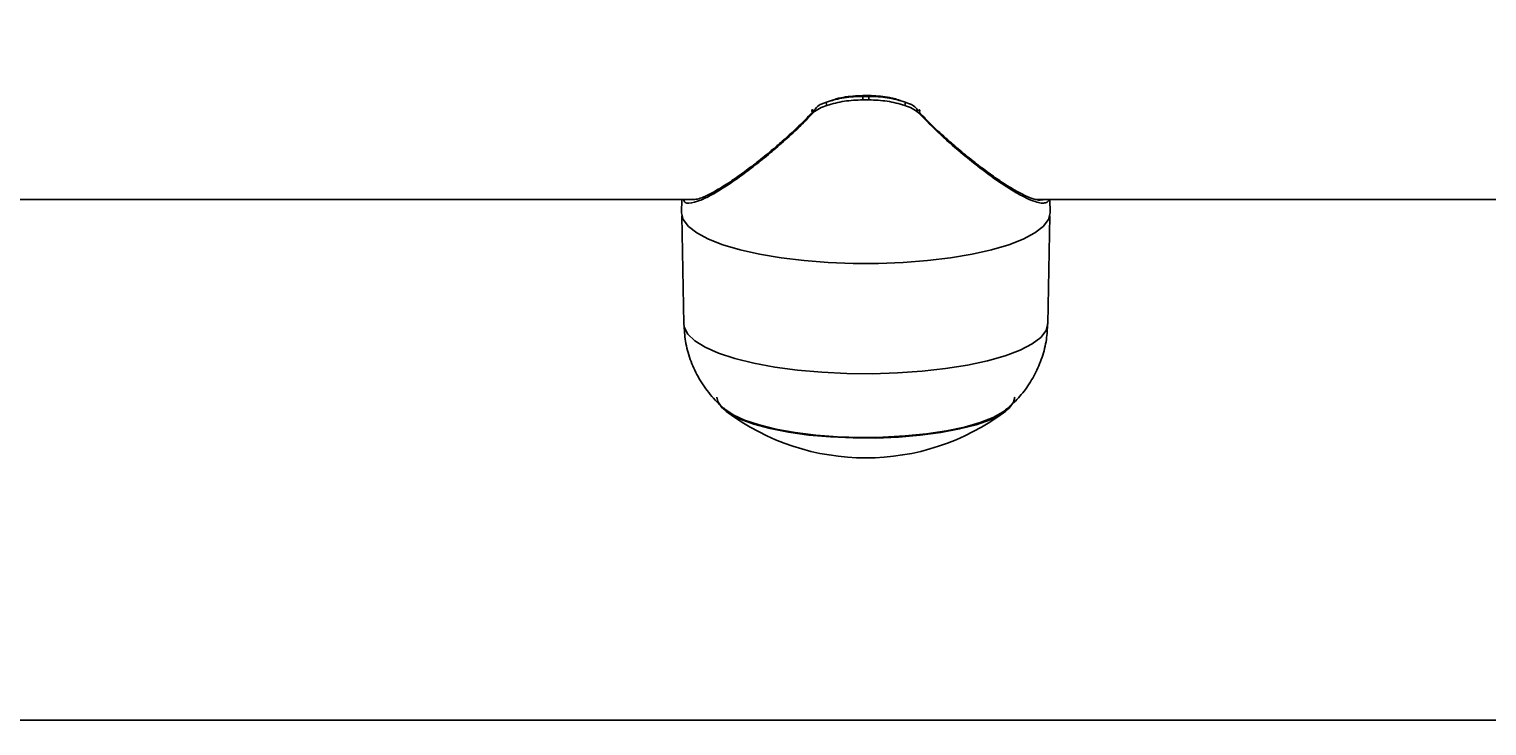
# Model space of a CAD drawing. Units: millimetres. Extents: x 1654 to 12312, y 2342 to 13497.
# Drawn here: x 4957 to 5106, y 7345 to 7417 of the extents above; entities that cross this region are included whole.
import ezdxf

# ---------------------------------------------------------------- set-up
doc = ezdxf.new("R2010")
doc.units = ezdxf.units.MM
doc.header["$LTSCALE"] = 25
doc.layers.add('Dimension', color=7, linetype='Continuous')
doc.styles.get("Standard").update_dxf_attribs({"font": 'tahoma.ttf'})
doc.dimstyles.new('Standard$0', dxfattribs={"dimtxt": 0.18, "dimasz": 0.18, "dimexe": 0.18, "dimexo": 0.0625, "dimgap": 0.09, "dimtad": 0, "dimtih": 1, "dimtoh": 1, "dimdec": 4, "dimzin": 0, "dimdsep": 46, "dimtxsty": 'Standard', "dimcen": 0.09, "dimadec": 0, "dimazin": 0, "dimtfac": 1, "dimtdec": 4, "dimtofl": 0, "dimtmove": 0, "dimatfit": 3, "dimfxl": 1, "dimtolj": 1, "dimtzin": 0, "dimarcsym": 0})

# ---------------------------------------------------------------- blocks, each defined once
blk = doc.blocks.new('*D7')
at = {"layer": 'Defpoints', "color": 0, "transparency": 16777216}
for p in [(5034.23, 11455.95), (5119.19, 4674.46), (11805.26, 4674.46)]:
    blk.add_point(p, dxfattribs=at)
at = {"layer": 'Dimension', "color": 0, "lineweight": -2, "transparency": 16777216}
for p, q in [((5034.3, 11455.95), (11805.44, 11455.95)), ((11805.26, 11454.15), (11805.26, 8248.29)), ((11805.26, 4676.26), (11805.26, 7882.13)), ((5119.26, 4674.46), (11805.44, 4674.46))]:
    blk.add_line(p, q, dxfattribs=at)
at = {"layer": 'Dimension', "color": 0, "transparency": 16777216}
for points in [[(11804.96, 11454.15), (11805.56, 11454.15), (11805.26, 11455.95)], [(11804.96, 4676.26), (11805.56, 4676.26), (11805.26, 4674.46)]]:
    blk.add_solid(points, dxfattribs=at)
at = {"layer": 'Dimension', "color": 0, "transparency": 16777216, "insert": (11805.26, 8065.21), "char_height": 0.35, "attachment_point": 5}
blk.add_mtext('\\A1;{\\H1000.00002x;6780}', dxfattribs=at)

msp = doc.modelspace()

# ---------------------------------------------------------------- linework, layer by layer
at = {"linetype": 'Continuous', "lineweight": 25}
for p, q in [((5038.06907, 7408.9931), (5038.41716, 7409.14109)), ((5042.13168, 7409.81502), (5041.90075, 7409.78507)), ((5042.75107, 7409.82599), (5042.12101, 7409.82599)), ((5042.13168, 7409.72474), (5042.13168, 7409.80685)), ((5042.13168, 7409.80685), (5042.74789, 7409.80685)), ((5042.74789, 7409.72474), (5042.13168, 7409.72474)), ((5042.9498, 7409.78883), (5042.74789, 7409.81502)), ((5042.74789, 7409.80685), (5042.74789, 7409.72474)), ((5046.80785, 7408.99419), (5046.46238, 7409.1411)), ((4922.96943, 7399.21117), (5024.98852, 7399.21117)), ((5023.66495, 7399.21117), (5023.64061, 7397.8712)), ((5059.76943, 7399.21117), (5161.78852, 7399.21117)), ((5061.23896, 7397.8712), (5061.21462, 7399.21117)), ((5023.67193, 7397.54515), (5023.87247, 7386.50147)), ((5061.0071, 7386.50147), (5061.20763, 7397.54515)), ((5452.83978, 7346.06117), (4777.72046, 7346.06117))]:
    msp.add_line(p, q, dxfattribs=at)
at = {"linetype": 'Continuous', "lineweight": 25, "flags": 128}
for points in [[(5023.64038, 7397.84526), (5023.81548, 7397.13967), (5024.33751, 7396.44722), (5025.19676, 7395.78082), (5026.37721, 7395.15287), (5027.85687, 7394.57508), (5029.60819, 7394.0582), (5031.59854, 7393.61187), (5033.79083, 7393.2444), (5036.14425, 7392.96264), (5038.61493, 7392.77183), (5041.15687, 7392.67552), (5043.7227, 7392.67552), (5046.26464, 7392.77183), (5048.73532, 7392.96264), (5051.08873, 7393.2444), (5053.28103, 7393.61187), (5055.27138, 7394.0582), (5057.0227, 7394.57508), (5058.50236, 7395.15287), (5059.68281, 7395.78082), (5060.54206, 7396.44722), (5061.06409, 7397.13967), (5061.23919, 7397.84526), (5061.23896, 7397.8712)], [(5023.87247, 7386.50147), (5023.91747, 7386.17008), (5024.27799, 7385.46301), (5024.992, 7384.77666), (5026.04562, 7384.12437), (5027.41833, 7383.51885), (5029.08341, 7382.97189), (5031.00846, 7382.49412), (5033.15601, 7382.09485), (5035.48426, 7381.78184), (5037.94789, 7381.5612), (5040.49895, 7381.43721), (5043.08778, 7381.41229), (5045.664, 7381.48693), (5048.17747, 7381.65967), (5050.57926, 7381.92714), (5052.82262, 7382.28415), (5054.8639, 7382.72374), (5056.66335, 7383.23736), (5058.18595, 7383.81501), (5059.40208, 7384.44544), (5060.28805, 7385.1164), (5060.82663, 7385.81481), (5061.00733, 7386.52709)], [(5036.63568, 7375.15215), (5034.55925, 7375.44175), (5032.66753, 7375.81531), (5031.00487, 7376.2641), (5029.61023, 7376.77758), (5028.51631, 7377.34373), (5027.74874, 7377.94926), (5027.32552, 7378.58), (5027.23978, 7379.02437)], [(5057.63978, 7379.02437), (5057.52381, 7378.50779), (5057.06094, 7377.87917), (5056.25538, 7377.27739), (5055.12598, 7376.71656), (5053.69923, 7376.20983), (5052.00857, 7375.76906), (5050.09363, 7375.4046), (5047.99929, 7375.12498), (5045.77463, 7374.93676), (5043.47181, 7374.84435), (5041.1448, 7374.84991), (5038.84815, 7374.95332), (5036.63568, 7375.15215)], [(5028.0605, 7377.786), (5028.89101, 7377.22411), (5030.07384, 7376.6757), (5031.5465, 7376.18349), (5033.2745, 7375.75902), (5035.21733, 7375.41222), (5037.32944, 7375.15123), (5039.56134, 7374.98218), (5041.8607, 7374.90901), (5044.17364, 7374.93345), (5046.44593, 7375.05492), (5048.62433, 7375.27057), (5050.65777, 7375.57536), (5052.49858, 7375.96213), (5054.10362, 7376.42182), (5055.43528, 7376.94366), (5056.46233, 7377.51541), (5056.79554, 7377.76619)]]:
    msp.add_lwpolyline(points, dxfattribs=at)
at = {"linetype": 'Continuous', "lineweight": 25}
for centre, radius, start, end in [((5042.43978, 7476.46594), 67.10361, 269.7326394, 270.2673606), ((5042.43978, 7396.57089), 23.75364, 233.0752163, 306.9247837)]:
    msp.add_arc(centre, radius, start, end, dxfattribs=at)
for points, knots in [([(5037.06117, 7408.04954), (5037.2718, 7408.20899), (5037.69407, 7408.52866), (5038.20755, 7408.71087), (5038.46492, 7408.8022)], [0, 0, 0, 0, 0.498786811, 1, 1, 1, 1]), ([(5037.14717, 7408.26534), (5037.30609, 7408.48191), (5037.54604, 7408.80891), (5037.93703, 7408.9466), (5038.06907, 7408.9931)], [0, 0, 0, 0, 0.662291446, 1, 1, 1, 1]), ([(5042.13168, 7409.80685), (5041.4576, 7409.77447), (5040.18322, 7409.71324), (5038.98268, 7409.32431), (5038.41715, 7409.14109)], [0, 0, 0, 0, 0.528938951, 1, 1, 1, 1]), ([(5042.13168, 7409.72474), (5041.49008, 7409.70144), (5040.20807, 7409.6549), (5039.01376, 7409.31226), (5038.41715, 7409.14109)], [0, 0, 0, 0, 0.500465483, 1, 1, 1, 1]), ([(5042.12666, 7409.36306), (5041.49426, 7409.34064), (5040.23099, 7409.29585), (5039.05314, 7408.96662), (5038.46492, 7408.8022)], [0, 0, 0, 0, 0.5006001085, 1, 1, 1, 1]), ([(5040.4602, 7409.59821), (5040.10033, 7409.58111), (5039.55806, 7409.55533), (5039.07917, 7409.33631), (5038.91809, 7409.26264)], [0, 0, 0, 0, 0.6636482939, 1, 1, 1, 1]), ([(5046.46238, 7409.1411), (5045.86127, 7409.33402), (5044.65902, 7409.71985), (5043.38494, 7409.77785), (5042.74789, 7409.80685)], [0, 0, 0, 0, 0.499990704, 1, 1, 1, 1]), ([(5046.46238, 7409.1411), (5045.85784, 7409.3142), (5044.66308, 7409.65628), (5043.38117, 7409.7021), (5042.74789, 7409.72474)], [0, 0, 0, 0, 0.505989984, 1, 1, 1, 1]), ([(5046.41462, 7408.80221), (5045.82546, 7408.96674), (5044.64752, 7409.29568), (5043.38431, 7409.34061), (5042.75291, 7409.36306)], [0, 0, 0, 0, 0.5001617171, 1, 1, 1, 1]), ([(5045.96491, 7409.26126), (5045.80267, 7409.33532), (5045.31281, 7409.55897), (5044.75814, 7409.58499), (5044.38717, 7409.60239)], [0, 0, 0, 0, 0.3311792916, 1, 1, 1, 1]), ([(5046.41462, 7408.80222), (5046.42674, 7408.8367), (5046.45097, 7408.90566), (5046.47166, 7409.0075), (5046.4774, 7409.09318), (5046.46739, 7409.12513), (5046.46238, 7409.1411)], [0, 0, 0, 0, 0.249999869, 0.499999826, 0.74999987, 1, 1, 1, 1]), ([(5047.81841, 7408.04953), (5047.6079, 7408.2089), (5047.18564, 7408.52859), (5046.67214, 7408.71082), (5046.41462, 7408.80221)], [0, 0, 0, 0, 0.498498371, 1, 1, 1, 1]), ([(5047.73242, 7408.26531), (5047.70035, 7408.32846), (5047.57832, 7408.56872), (5047.25678, 7408.82529), (5046.93813, 7408.94518), (5046.80785, 7408.99419)], [0, 0, 0, 0, 0.1740848797, 0.6623283287, 1, 1, 1, 1]), ([(5037.06117, 7408.04954), (5036.58325, 7407.55021), (5035.58605, 7406.50835), (5034.03871, 7405.10042), (5032.46384, 7403.74873), (5030.94704, 7402.53282), (5029.52041, 7401.46691), (5028.16791, 7400.53568), (5026.92426, 7399.77078), (5025.82364, 7399.20287), (5024.77183, 7398.82292), (5023.9983, 7398.72495), (5023.8776, 7399.09455), (5023.83952, 7399.21117)], [0, 0, 0, 0, 0.0848320624, 0.1770038048, 0.2663426081, 0.3598527751, 0.4486575639, 0.5329332441, 0.6275697582, 0.7164998867, 0.8002426805, 0.9369720659, 1, 1, 1, 1]), ([(5037.14717, 7408.26535), (5036.78107, 7407.87827), (5036.04795, 7407.10314), (5034.90986, 7406.03324), (5033.77541, 7405.01403), (5032.51006, 7403.93788), (5031.15659, 7402.84788), (5029.75104, 7401.79209), (5028.21265, 7400.72305), (5026.6421, 7399.78573), (5025.33438, 7399.17556), (5024.88647, 7399.20647), (5024.7269, 7399.21748)], [0, 0, 0, 0, 0.076271747, 0.152735935, 0.229387541, 0.306021529, 0.410979406, 0.511867719, 0.611432982, 0.763880653, 0.915882022, 1, 1, 1, 1]), ([(5037.14717, 7408.26534), (5037.12055, 7408.28185), (5037.06721, 7408.31493), (5036.99743, 7408.33669), (5036.94377, 7408.3368), (5036.91325, 7408.31152), (5036.91367, 7408.26128), (5036.94128, 7408.19579), (5036.99021, 7408.12175), (5037.03755, 7408.07358), (5037.06117, 7408.04954)], [0, 0, 0, 0, 0.124784065, 0.249999773, 0.37521521, 0.499999686, 0.624784075, 0.749999762, 0.875215535, 1, 1, 1, 1]), ([(5047.73242, 7408.26525), (5047.75899, 7408.2817), (5047.81221, 7408.31466), (5047.88178, 7408.33633), (5047.9353, 7408.33641), (5047.96572, 7408.31116), (5047.96533, 7408.26102), (5047.93784, 7408.19566), (5047.88908, 7408.12174), (5047.8419, 7408.0736), (5047.81836, 7408.04957)], [0, 0, 0, 0, 0.124795432, 0.250013387, 0.375212656, 0.499976414, 0.624746218, 0.749960058, 0.875193984, 1, 1, 1, 1]), ([(5061.13848, 7399.21117), (5061.13373, 7399.18431), (5061.10432, 7399.01809), (5060.88615, 7398.87673), (5060.48552, 7398.79863), (5059.88121, 7398.90101), (5059.04958, 7399.209), (5057.95355, 7399.77153), (5056.50771, 7400.66084), (5054.64754, 7401.96955), (5052.43138, 7403.72639), (5050.08439, 7405.7331), (5048.57268, 7407.27846), (5047.81841, 7408.04953)], [0, 0, 0, 0, 0.012747478, 0.078877971, 0.143799567, 0.211124063, 0.293855756, 0.381425125, 0.474340541, 0.600763819, 0.737418373, 0.868982647, 1, 1, 1, 1]), ([(5060.22454, 7399.14698), (5060.20967, 7399.14441), (5060.05929, 7399.11838), (5059.58053, 7399.23395), (5058.76026, 7399.53941), (5057.67048, 7400.11551), (5056.45238, 7400.87298), (5055.13083, 7401.78973), (5053.72413, 7402.84743), (5052.27709, 7404.01049), (5050.73811, 7405.3337), (5049.26245, 7406.66806), (5048.29872, 7407.67609), (5047.87901, 7408.1151)], [0, 0, 0, 0, 0.008578395, 0.086770448, 0.187599335, 0.289369322, 0.39348482, 0.493997486, 0.595574305, 0.70170378, 0.798345074, 0.912178236, 1, 1, 1, 1]), ([(5060.5877, 7399.21117), (5060.58398, 7399.20769), (5060.50903, 7399.13767), (5060.36316, 7399.14245), (5060.22454, 7399.14698)], [0, 0, 0, 0, 0.049742098, 1, 1, 1, 1]), ([(5023.88346, 7386.48526), (5023.91695, 7385.8967), (5023.98685, 7384.66823), (5024.48746, 7382.85101), (5025.28064, 7381.07235), (5026.39456, 7379.44479), (5027.36334, 7378.34567), (5027.98401, 7377.87014), (5028.08411, 7377.79345)], [0, 0, 0, 0, 0.175492956, 0.366299756, 0.559456717, 0.756577657, 0.960741634, 1, 1, 1, 1]), ([(5056.70546, 7377.7267), (5056.99146, 7377.96351), (5057.73064, 7378.57557), (5058.75543, 7379.79814), (5059.7407, 7381.34967), (5060.46445, 7383.07107), (5060.91396, 7384.80916), (5060.96394, 7385.97201), (5060.98692, 7386.50672)], [0, 0, 0, 0, 0.113300375, 0.29282507, 0.474626918, 0.658138175, 0.842801699, 1, 1, 1, 1])]:
    msp.add_open_spline(points, degree=3, knots=knots, dxfattribs=at)
for points in [[(5038.46492, 7408.8022), (5038.4528, 7408.83668), (5038.42857, 7408.90565), (5038.40788, 7409.00749), (5038.40214, 7409.09317), (5038.41215, 7409.12512), (5038.41716, 7409.14109)], [(5042.12666, 7409.36306), (5042.12674, 7409.40129), (5042.12691, 7409.47776), (5042.12808, 7409.5891), (5042.12973, 7409.68042), (5042.13103, 7409.70996), (5042.13168, 7409.72474)], [(5042.75291, 7409.36306), (5042.75283, 7409.40129), (5042.75266, 7409.47776), (5042.75149, 7409.5891), (5042.74984, 7409.68042), (5042.74854, 7409.70996), (5042.74789, 7409.72474)]]:
    msp.add_open_spline(points, degree=3, dxfattribs=at)

# ---------------------------------------------------------------- dimensions: what is measured, and where the dimension line sits
at = {"layer": 'Dimension'}
dim = msp.add_linear_dim(base=(11805.25982, 4674.46344), p1=(5034.23337, 11455.95371), p2=(5119.19381, 4674.46344), angle=90, text='{\\H1000.00002x;6780}', dimstyle='Standard$0', override={"dimtxt": 0.35, "dimasz": 1.8}, dxfattribs=at)
dim.commit()
dim.dimension.update_dxf_attribs({"geometry": '*D7', "text_midpoint": (11805.25982, 8065.20858)})

doc.saveas('drawing.dxf')
